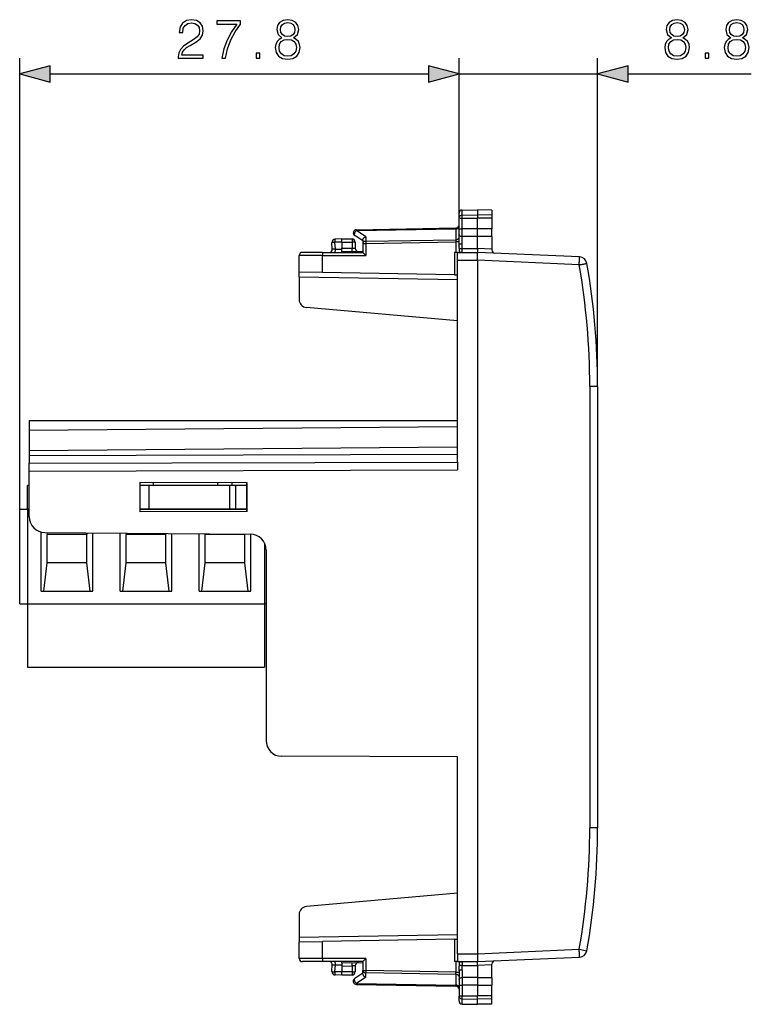
# Model space of a CAD drawing. Extents: x 0 to 420, y 0 to 297.
# Drawn here: x 228 to 275, y 111 to 174 of the extents above; entities that cross this region are included whole.
import ezdxf

# ---------------------------------------------------------------- set-up
doc = ezdxf.new("R2010")
doc.units = 0
doc.layers.get('0').update_dxf_attribs({"linetype": 'CONTINUOUS'})

msp = doc.modelspace()

# ---------------------------------------------------------------- linework, layer by layer
at = {"color": 7}
for p, q in [((228.283783, 142.634384), (228.283783, 171.185867)), ((256.108795, 161.074158), (256.108795, 171.185867)), ((256.108795, 161.074158), (256.108795, 171.185867)), ((264.883789, 150.403778), (264.883789, 171.185867)), ((230.215637, 170.185867), (254.176941, 170.185867)), ((256.108795, 170.185867), (264.883789, 170.185867)), ((266.815643, 170.185867), (274.617035, 170.185867)), ((256.305298, 161.567307), (257.283783, 161.584381)), ((256.305298, 161.246872), (256.305298, 161.567307)), ((257.283783, 161.584381), (257.283783, 161.262115)), ((258.183777, 161.568665), (257.283783, 161.584381)), ((258.183777, 161.568665), (258.183777, 161.248093)), ((256.108795, 161.074158), (256.108795, 161.36734)), ((256.108795, 160.318039), (256.108795, 161.074158)), ((256.305298, 161.246872), (257.283783, 161.262115)), ((256.305298, 161.049255), (256.305298, 161.246872)), ((256.305298, 160.378693), (256.305298, 161.049255)), ((256.305298, 161.049255), (257.283783, 161.046051)), ((258.183777, 161.248093), (257.283783, 161.262115)), ((257.283783, 161.262115), (257.283783, 161.046051)), ((258.183777, 161.048996), (257.283783, 161.046051)), ((257.283783, 160.375488), (257.283783, 161.046051)), ((258.183777, 161.248093), (258.183777, 161.048996)), ((258.183777, 161.048996), (258.183777, 160.378433)), ((249.603851, 160.262299), (255.913727, 160.372437)), ((250.203857, 159.871735), (249.603851, 160.262299)), ((249.605301, 160.320862), (255.912277, 160.430954)), ((255.912415, 160.430618), (255.913727, 160.372437)), ((255.913727, 160.372437), (255.913727, 159.689423)), ((256.108795, 160.023361), (256.108795, 160.318039)), ((257.283783, 160.375488), (256.305298, 160.378693)), ((256.306274, 159.887589), (256.306274, 160.378693)), ((258.183777, 160.378433), (257.283783, 160.375488)), ((257.283783, 159.884384), (257.283783, 160.375488)), ((258.183777, 159.88739), (258.183777, 160.378387)), ((248.683792, 159.734375), (248.255295, 159.726898)), ((248.683792, 159.53447), (248.683762, 159.733978)), ((248.683792, 159.734375), (249.333786, 159.734375)), ((249.333786, 159.734375), (249.333786, 159.534378)), ((250.008789, 159.621887), (249.49968, 159.953278)), ((250.008789, 159.669434), (250.008789, 159.448364)), ((250.203857, 159.871735), (250.203857, 159.589752)), ((250.203857, 159.589752), (255.913727, 159.689423)), ((255.913727, 159.689423), (255.912277, 159.547974)), ((256.108795, 159.456482), (256.108795, 160.023361)), ((256.305298, 159.418915), (256.305298, 159.887589)), ((257.283783, 159.884384), (256.305298, 159.887589)), ((258.183777, 159.887329), (257.283783, 159.884384)), ((257.283783, 159.121933), (257.283783, 159.884384)), ((258.183777, 159.887344), (258.183777, 159.082672)), ((248.081161, 159.094849), (248.059067, 159.516464)), ((248.275009, 159.084381), (248.081253, 159.094833)), ((248.683792, 159.53447), (248.251816, 159.526932)), ((248.275009, 159.084381), (248.251816, 159.526932)), ((248.275009, 159.084381), (248.683792, 159.084381)), ((248.683792, 159.53447), (248.683792, 159.159439)), ((248.683792, 159.534378), (249.333786, 159.534378)), ((248.683792, 158.959839), (248.683792, 159.159439)), ((248.683792, 159.159439), (249.333786, 159.153778)), ((248.683792, 158.959442), (250.008789, 158.947876)), ((248.683792, 158.884384), (248.683792, 158.959442)), ((249.332047, 158.953781), (249.333786, 159.153778)), ((249.533783, 159.534378), (249.333786, 159.534378)), ((249.333786, 159.534378), (249.333786, 159.153778)), ((249.333786, 159.153778), (249.533386, 159.150284)), ((249.533783, 159.534378), (249.533783, 159.150284)), ((250.008789, 159.448364), (250.205292, 159.448364)), ((250.008789, 159.448364), (250.008789, 158.884384)), ((250.205292, 159.448364), (255.912277, 159.547974)), ((250.205292, 159.448364), (250.205292, 158.684387)), ((255.912277, 159.547974), (255.912277, 158.884384)), ((256.108795, 159.547974), (255.912277, 159.547974)), ((256.10675, 159.159485), (256.108795, 159.456482)), ((256.301239, 159.121933), (257.283783, 159.121933)), ((258.183777, 159.082672), (257.283783, 159.121979)), ((257.283783, 159.121933), (257.283783, 158.884384)), ((258.183777, 159.082672), (258.183777, 159.036545)), ((245.983795, 157.634384), (245.983795, 158.684387)), ((247.457611, 158.684387), (245.983795, 158.684387)), ((247.461105, 158.884384), (246.183792, 158.884384)), ((247.457611, 158.684387), (250.205292, 158.684387)), ((247.457611, 157.608658), (247.457611, 158.684387)), ((247.461105, 158.884384), (250.008789, 158.884384)), ((250.009033, 158.884003), (250.205292, 158.684387)), ((256.008789, 158.884384), (255.812286, 158.884384)), ((255.812286, 158.884384), (255.812286, 157.46283)), ((256.008789, 158.884384), (257.283783, 158.884384)), ((256.008789, 158.384384), (256.008789, 158.884125)), ((256.008789, 158.384384), (257.283783, 158.384384)), ((256.008789, 145.613449), (256.008789, 158.384384)), ((256.168701, 158.886475), (256.130402, 158.884384)), ((263.734467, 158.602737), (257.283783, 158.884384)), ((257.283783, 158.384384), (257.283783, 114.484383)), ((263.71701, 158.10321), (257.283783, 158.384094)), ((247.457611, 157.608658), (245.983795, 157.634384)), ((245.983795, 157.334381), (245.983795, 157.634384)), ((245.983795, 157.334381), (245.983795, 155.892548)), ((245.983795, 157.334381), (256.008789, 157.159393)), ((255.812286, 157.46283), (247.457611, 157.608658)), ((255.812286, 157.46283), (256.008698, 157.459396)), ((256.008789, 154.557312), (246.440216, 155.394455)), ((264.388153, 150.403778), (264.388153, 122.464996)), ((264.883789, 150.403778), (264.388153, 150.403778)), ((264.883789, 150.403778), (264.883789, 136.434387)), ((228.883789, 148.235458), (228.883789, 147.633301)), ((228.883789, 148.235458), (256.008789, 148.235458)), ((228.883789, 147.633301), (256.008789, 147.870026)), ((228.883789, 147.633301), (228.883789, 146.333282)), ((228.883789, 146.333282), (256.008789, 146.570007)), ((228.883789, 146.333282), (228.883789, 146.034378)), ((228.883789, 146.034378), (256.008789, 146.113434)), ((228.883789, 146.034378), (228.883789, 145.534637)), ((228.883789, 145.534378), (256.008789, 145.613449)), ((228.883789, 145.034393), (228.883789, 145.534134)), ((256.008789, 145.613449), (256.008789, 145.113449)), ((228.883789, 145.034393), (256.008789, 145.113449)), ((228.883789, 144.334946), (228.883789, 145.034393)), ((228.883789, 144.134384), (228.783783, 144.134384)), ((228.783783, 142.634384), (228.783783, 144.134384)), ((228.883789, 142.156601), (228.883789, 144.334946)), ((242.683792, 144.294708), (235.883789, 144.314545)), ((235.884445, 144.314545), (235.884445, 142.454224)), ((235.892822, 144.314545), (235.892822, 142.454224)), ((236.483795, 144.134384), (235.893082, 144.134384)), ((241.583786, 144.134384), (236.483795, 144.134384)), ((236.483795, 142.634384), (236.483795, 144.134384)), ((236.733795, 144.312073), (236.733795, 144.134384)), ((240.833786, 144.134384), (240.833786, 144.30011)), ((241.966217, 144.134384), (241.583786, 144.134384)), ((241.583786, 142.634384), (241.583786, 144.134384)), ((241.733795, 144.134384), (241.733795, 144.297485)), ((242.673767, 144.134384), (241.966217, 144.134384)), ((241.966217, 142.634384), (241.966217, 144.134384)), ((242.673767, 144.134399), (242.673767, 144.294739)), ((242.673767, 142.474014), (242.673767, 144.294739)), ((242.683792, 142.474045), (242.683792, 144.294708)), ((228.283783, 142.634384), (228.783783, 142.634384)), ((228.283783, 136.634384), (228.283783, 142.634384)), ((228.783783, 142.634384), (228.883789, 142.634384)), ((228.783783, 142.634384), (228.783783, 136.634384)), ((228.883789, 142.634384), (228.783783, 142.634384)), ((242.683792, 142.474045), (235.883789, 142.454224)), ((235.892822, 142.634384), (242.673767, 142.634384)), ((236.483795, 142.634384), (235.893082, 142.634384)), ((241.583786, 142.634384), (236.483795, 142.634384)), ((241.966217, 142.634384), (241.583786, 142.634384)), ((242.673767, 142.634384), (241.966217, 142.634384)), ((229.643723, 137.434387), (229.643723, 141.185837)), ((229.875061, 141.156631), (242.892517, 141.04303)), ((230.009613, 141.155457), (230.033783, 141.034378)), ((230.033783, 139.234375), (230.033783, 141.034378)), ((232.533783, 141.034378), (230.033783, 141.034378)), ((232.553528, 141.13327), (232.533783, 141.034378)), ((232.533783, 139.234375), (232.533783, 141.034378)), ((232.923859, 137.434387), (232.923859, 141.130035)), ((234.643723, 137.434387), (234.643723, 141.115021)), ((235.018341, 141.111755), (235.033783, 141.034378)), ((235.033783, 139.234375), (235.033783, 141.034378)), ((237.533783, 141.034378), (235.033783, 141.034378)), ((237.54483, 141.089706), (237.533783, 141.034378)), ((237.533783, 139.234375), (237.533783, 141.034378)), ((237.923859, 137.434387), (237.923859, 141.086395)), ((239.643723, 137.434387), (239.643723, 141.071381)), ((240.027069, 141.068039), (240.033783, 141.034378)), ((240.033783, 139.234375), (240.033783, 141.034378)), ((242.533783, 141.034378), (240.033783, 141.034378)), ((242.536133, 141.046143), (242.533783, 141.034378)), ((242.533783, 139.234375), (242.533783, 141.034378)), ((242.923859, 137.434387), (242.923859, 141.042267)), ((243.783783, 140.478973), (243.783783, 136.634384)), ((243.883789, 140.043076), (243.883789, 127.987434)), ((229.814209, 137.434387), (230.033783, 139.234375)), ((232.533783, 139.234375), (230.033783, 139.234375)), ((232.753372, 137.434387), (232.533783, 139.234375)), ((234.814209, 137.434387), (235.033783, 139.234375)), ((237.533783, 139.234375), (235.033783, 139.234375)), ((237.753372, 137.434387), (237.533783, 139.234375)), ((239.814209, 137.434387), (240.033783, 139.234375)), ((242.533783, 139.234375), (240.033783, 139.234375)), ((242.753372, 137.434387), (242.533783, 139.234375)), ((229.643723, 137.434387), (232.923859, 137.434387)), ((234.643723, 137.434387), (237.923859, 137.434387)), ((239.643723, 137.434387), (242.923859, 137.434387)), ((228.283783, 136.634384), (228.783783, 136.634384)), ((228.783783, 136.634384), (243.783783, 136.634384)), ((228.783783, 136.634384), (228.783783, 132.634384)), ((228.783783, 136.634384), (228.783783, 132.634384)), ((243.783783, 136.634384), (243.783783, 132.634384)), ((243.883789, 136.634384), (243.783783, 136.634384)), ((264.883789, 136.434387), (264.883789, 122.464996)), ((228.783783, 132.634384), (243.783783, 132.634384)), ((256.008789, 126.955002), (244.880875, 126.987442)), ((256.008789, 114.484383), (256.008789, 126.955002)), ((264.883789, 122.464996), (264.388153, 122.464996)), ((256.008789, 118.311455), (246.440216, 117.474312)), ((245.983795, 116.976219), (245.983795, 115.534386)), ((245.983795, 115.534386), (256.008789, 115.709366)), ((245.983795, 115.534386), (245.983795, 115.234383)), ((255.812286, 115.405937), (247.457611, 115.260109)), ((255.812286, 115.405937), (256.008698, 115.40937)), ((255.812286, 115.405937), (255.812286, 113.984383)), ((245.983795, 115.234383), (247.457611, 115.260109)), ((245.983795, 114.18438), (245.983795, 115.234383)), ((247.457611, 114.18438), (247.457611, 115.260109)), ((257.283783, 114.484665), (263.71701, 114.765549)), ((263.71701, 114.765549), (264.204865, 114.6791)), ((247.457611, 114.18438), (245.983795, 114.18438)), ((250.205292, 114.18438), (247.457611, 114.18438)), ((250.009033, 113.984764), (250.205292, 114.18438)), ((250.205292, 114.18438), (250.205292, 113.420403)), ((256.008789, 114.484383), (256.008789, 113.984634)), ((256.008789, 114.484383), (257.283783, 114.484383)), ((257.283783, 113.984383), (263.734467, 114.266022)), ((247.461105, 113.984383), (246.183792, 113.984383)), ((250.008789, 113.984383), (247.461105, 113.984383)), ((248.059067, 113.352295), (248.081161, 113.773918)), ((248.081573, 113.773956), (248.275009, 113.784386)), ((248.251816, 113.341835), (248.275009, 113.784386)), ((248.275009, 113.784386), (248.683792, 113.784386)), ((248.683792, 113.909332), (248.683792, 113.984383)), ((248.683792, 113.909332), (250.008789, 113.920898)), ((248.683792, 113.908928), (248.683792, 113.709328)), ((248.683792, 113.709328), (249.333786, 113.714996)), ((248.683792, 113.709328), (248.683792, 113.33429)), ((249.333786, 113.714996), (249.332047, 113.914986)), ((249.533386, 113.718483), (249.333786, 113.714996)), ((249.333786, 113.714996), (249.333786, 113.334381)), ((249.533783, 113.718491), (249.533783, 113.334381)), ((250.008789, 113.984383), (250.008789, 113.420403)), ((256.008789, 113.984383), (255.812286, 113.984383)), ((255.912277, 113.984383), (255.912277, 113.320793)), ((256.008789, 113.984383), (257.283783, 113.984383)), ((256.108795, 113.412292), (256.10675, 113.709274)), ((256.130402, 113.984383), (256.168945, 113.982254)), ((256.301239, 113.746826), (257.283783, 113.746826)), ((256.305298, 113.449844), (256.305298, 112.981178)), ((257.283783, 113.746826), (257.283783, 113.984383)), ((258.183777, 113.786087), (257.283783, 113.746788)), ((257.283783, 113.746826), (257.283783, 112.984383)), ((258.183777, 113.786087), (258.183777, 113.832222)), ((258.183777, 112.981422), (258.183777, 113.786087)), ((248.683792, 113.33429), (248.251816, 113.341835)), ((248.683792, 113.134384), (248.255295, 113.141861)), ((248.683762, 113.134789), (248.683792, 113.33429)), ((249.333786, 113.334381), (248.683792, 113.334381)), ((249.333786, 113.134384), (248.683792, 113.134384)), ((249.333786, 113.334381), (249.533783, 113.334381)), ((249.333786, 113.334381), (249.333786, 113.134384)), ((250.008789, 113.24688), (249.49968, 112.915489)), ((250.203857, 112.997032), (249.603851, 112.606468)), ((250.008789, 113.420403), (250.205292, 113.420403)), ((250.008789, 113.199333), (250.008789, 113.420403)), ((255.913727, 113.179337), (250.203857, 113.279007)), ((250.203857, 112.997032), (250.203857, 113.279007)), ((255.912277, 113.320793), (250.205292, 113.420403)), ((255.912277, 113.320793), (256.108795, 113.320793)), ((255.913727, 113.179337), (255.912277, 113.320793)), ((255.913727, 113.179337), (255.913727, 112.49633)), ((256.108795, 113.412292), (256.108795, 112.845406)), ((256.108795, 112.845406), (256.108795, 112.550728)), ((257.283783, 112.984383), (256.305298, 112.981178)), ((256.306274, 112.981178), (256.306274, 112.490067)), ((257.283783, 112.984383), (258.183777, 112.98143)), ((257.283783, 112.984383), (257.283783, 112.493279)), ((258.183777, 112.981384), (258.183777, 112.490387)), ((249.603851, 112.606468), (255.913727, 112.49633)), ((249.605301, 112.547905), (255.912277, 112.437813)), ((255.912415, 112.438148), (255.913727, 112.49633)), ((256.108795, 112.550728), (256.108795, 111.794617)), ((257.283783, 112.493279), (256.305298, 112.490074)), ((256.305298, 112.490074), (256.305298, 111.819519)), ((257.283783, 112.493279), (257.283783, 111.822723)), ((257.283783, 112.493279), (258.183777, 112.490326)), ((258.183777, 111.819771), (258.183777, 112.490341)), ((256.108795, 111.501434), (256.108795, 111.794617)), ((256.305298, 111.819519), (257.283783, 111.822723)), ((256.305298, 111.621895), (256.305298, 111.819519)), ((256.305298, 111.30146), (256.305298, 111.621895)), ((256.305298, 111.621895), (257.283783, 111.606651)), ((258.183777, 111.819771), (257.283783, 111.822723)), ((257.283783, 111.606651), (257.283783, 111.822723)), ((258.183777, 111.620667), (257.283783, 111.606651)), ((257.283783, 111.284386), (257.283783, 111.606651)), ((258.183777, 111.620667), (258.183777, 111.819771)), ((258.183777, 111.300095), (258.183777, 111.620667)), ((256.305298, 111.30146), (257.283783, 111.284386)), ((256.305298, 111.30146), (257.283783, 111.284386)), ((258.183777, 111.300095), (257.283783, 111.284386)), ((258.183777, 111.300095), (257.283783, 111.284386))]:
    msp.add_line(p, q, dxfattribs=at)
for points in [[(238.327377, 171.185867), (239.895523, 171.185867), (239.895523, 171.380585), (238.553375, 171.380585), (238.595108, 171.550964), (238.699417, 171.707428), (238.855881, 171.849991), (239.074936, 171.992554), (239.436554, 172.197693), (239.714722, 172.413269), (239.860748, 172.642761), (239.909424, 172.913971), (239.857269, 173.20256), (239.707764, 173.425095), (239.474792, 173.564178), (239.172302, 173.616333), (238.84198, 173.560699), (238.598587, 173.404236), (238.442108, 173.153885), (238.383011, 172.809662), (238.612488, 172.809662), (238.647263, 173.070435), (238.755051, 173.258194), (238.928909, 173.369461), (239.165344, 173.411179), (239.377441, 173.376419), (239.540863, 173.279053), (239.641693, 173.11911), (239.679947, 172.907013), (239.641693, 172.701874), (239.530426, 172.528015), (239.276611, 172.340256), (238.921951, 172.128143), (238.6577, 171.93692), (238.46994, 171.735245), (238.358673, 171.512711), (238.323898, 171.258881)], [(241.080505, 171.185867), (241.323898, 171.185867), (241.452545, 171.776978), (241.650742, 172.333298), (241.92543, 172.8479), (242.276611, 173.334686), (242.276611, 173.546783), (240.764099, 173.546783), (240.764099, 173.341644), (242.04364, 173.341644), (241.695938, 172.851379), (241.41777, 172.329819), (241.212631, 171.773499)], [(244.893433, 172.472382), (244.71611, 172.371552), (244.583984, 172.228989), (244.500534, 172.051666), (244.472717, 171.849991), (244.524872, 171.547485), (244.681335, 171.314514), (244.928207, 171.168488), (245.25853, 171.116333), (245.585373, 171.168488), (245.832245, 171.314514), (245.988708, 171.544006), (246.044342, 171.849991), (246.013046, 172.051666), (245.933075, 172.228989), (245.79747, 172.371552), (245.623611, 172.472382), (245.870483, 172.687958), (245.953934, 172.990463), (245.905258, 173.244293), (245.766174, 173.442474), (245.547119, 173.571136), (245.25853, 173.616333), (244.966461, 173.571136), (244.747406, 173.442474), (244.608322, 173.244293), (244.56311, 172.990463), (244.643097, 172.687958)], [(244.799561, 172.983505), (244.827377, 173.167786), (244.91777, 173.310349), (245.063812, 173.397278), (245.25853, 173.432037), (245.449768, 173.397278), (245.595795, 173.310349), (245.686203, 173.167786), (245.717499, 172.983505), (245.686203, 172.806183), (245.595795, 172.670563), (245.453247, 172.583649), (245.25853, 172.555832), (245.060333, 172.583649), (244.91777, 172.670563), (244.827377, 172.806183)], [(269.552368, 172.472382), (269.375031, 172.371552), (269.24292, 172.228989), (269.159454, 172.051666), (269.131653, 171.849991), (269.183807, 171.547485), (269.340271, 171.314514), (269.587158, 171.168488), (269.91745, 171.116333), (270.244293, 171.168488), (270.49118, 171.314514), (270.647644, 171.544006), (270.703278, 171.849991), (270.671997, 172.051666), (270.59201, 172.228989), (270.456421, 172.371552), (270.282562, 172.472382), (270.529419, 172.687958), (270.612885, 172.990463), (270.564209, 173.244293), (270.42511, 173.442474), (270.206055, 173.571136), (269.91745, 173.616333), (269.625397, 173.571136), (269.406342, 173.442474), (269.267242, 173.244293), (269.222046, 172.990463), (269.302032, 172.687958)], [(269.458496, 172.983505), (269.486298, 173.167786), (269.576721, 173.310349), (269.722748, 173.397278), (269.91745, 173.432037), (270.108704, 173.397278), (270.25473, 173.310349), (270.345154, 173.167786), (270.376434, 172.983505), (270.345154, 172.806183), (270.25473, 172.670563), (270.112183, 172.583649), (269.91745, 172.555832), (269.719269, 172.583649), (269.576721, 172.670563), (269.486298, 172.806183)], [(273.327057, 172.472382), (273.149719, 172.371552), (273.017609, 172.228989), (272.934143, 172.051666), (272.906342, 171.849991), (272.958496, 171.547485), (273.11496, 171.314514), (273.361816, 171.168488), (273.692139, 171.116333), (274.018982, 171.168488), (274.265869, 171.314514), (274.422333, 171.544006), (274.477966, 171.849991), (274.446655, 172.051666), (274.366699, 172.228989), (274.231079, 172.371552), (274.057251, 172.472382), (274.304108, 172.687958), (274.387573, 172.990463), (274.338867, 173.244293), (274.199799, 173.442474), (273.980743, 173.571136), (273.692139, 173.616333), (273.400085, 173.571136), (273.18103, 173.442474), (273.041931, 173.244293), (272.996735, 172.990463), (273.076721, 172.687958)], [(273.233185, 172.983505), (273.260986, 173.167786), (273.35141, 173.310349), (273.497437, 173.397278), (273.692139, 173.432037), (273.883392, 173.397278), (274.029419, 173.310349), (274.119812, 173.167786), (274.151123, 172.983505), (274.119812, 172.806183), (274.029419, 172.670563), (273.886871, 172.583649), (273.692139, 172.555832), (273.493958, 172.583649), (273.35141, 172.670563), (273.260986, 172.806183)], [(244.709152, 171.843033), (244.743927, 172.065567), (244.851715, 172.232468), (245.025574, 172.333298), (245.25853, 172.371552), (245.488007, 172.333298), (245.658386, 172.232468), (245.769653, 172.069046), (245.807907, 171.860413), (245.766174, 171.630936), (245.654907, 171.453613), (245.481064, 171.338867), (245.25853, 171.300613), (245.035995, 171.338867), (244.862152, 171.453613), (244.747406, 171.623978)], [(269.368103, 171.843033), (269.402863, 172.065567), (269.510651, 172.232468), (269.684509, 172.333298), (269.91745, 172.371552), (270.146942, 172.333298), (270.317322, 172.232468), (270.428589, 172.069046), (270.466827, 171.860413), (270.42511, 171.630936), (270.313843, 171.453613), (270.139984, 171.338867), (269.91745, 171.300613), (269.694946, 171.338867), (269.521088, 171.453613), (269.406342, 171.623978)], [(273.142761, 171.843033), (273.177551, 172.065567), (273.285339, 172.232468), (273.459198, 172.333298), (273.692139, 172.371552), (273.921631, 172.333298), (274.09201, 172.232468), (274.203278, 172.069046), (274.241516, 171.860413), (274.199799, 171.630936), (274.088531, 171.453613), (273.914673, 171.338867), (273.692139, 171.300613), (273.469604, 171.338867), (273.295776, 171.453613), (273.18103, 171.623978)], [(243.256439, 171.185867), (243.485931, 171.185867), (243.485931, 171.495331), (243.256439, 171.495331)], [(271.690063, 171.185867), (271.919556, 171.185867), (271.919556, 171.495331), (271.690063, 171.495331)], [(230.215637, 170.703506), (228.283783, 170.185867), (230.215637, 169.668228)], [(254.176941, 169.668228), (256.108795, 170.185867), (254.176941, 170.703506)], [(254.176941, 169.668228), (256.108795, 170.185867), (254.176941, 170.703506)], [(266.815643, 170.703506), (264.883789, 170.185867), (266.815643, 169.668228)]]:
    msp.add_lwpolyline(points, close=True, dxfattribs=at)
for points in [[(256.108795, 161.074158), (256.111267, 161.101074), (256.118683, 161.127457), (256.130737, 161.152313), (256.153931, 161.18277), (256.199158, 161.217789), (256.257202, 161.240402), (256.305298, 161.246872)], [(256.108795, 161.074158), (256.109161, 161.07283), (256.109802, 161.07196), (256.112122, 161.070206), (256.11792, 161.067596), (256.137146, 161.062775), (256.201385, 161.055023), (256.305298, 161.049255)], [(249.603851, 160.262299), (249.585175, 160.246643), (249.566956, 160.228638), (249.5495, 160.208618), (249.533142, 160.186951), (249.518188, 160.164062), (249.504944, 160.140381), (249.493652, 160.116302), (249.484497, 160.092346), (249.477661, 160.068878), (249.473267, 160.046417), (249.471436, 160.02533), (249.472168, 160.006042), (249.475403, 159.988892), (249.481171, 159.974213), (249.489319, 159.96228), (249.499695, 159.953278)], [(249.605316, 160.320862), (249.605011, 160.320099), (249.604767, 160.31781), (249.604523, 160.314056), (249.604309, 160.308807), (249.604156, 160.302124), (249.604034, 160.294067), (249.603943, 160.284698), (249.603882, 160.274078), (249.603851, 160.262299)], [(255.913727, 160.372437), (255.941681, 160.374329), (255.968994, 160.378967), (255.995117, 160.38623), (256.019531, 160.396057), (256.041748, 160.408203), (256.061401, 160.422424), (256.078003, 160.438416), (256.091309, 160.455933), (256.100952, 160.474609), (256.106812, 160.494019), (256.108765, 160.513824)], [(256.108795, 160.318039), (256.111053, 160.330795), (256.119263, 160.343109), (256.134705, 160.353958), (256.148529, 160.359879), (256.165222, 160.364929), (256.196655, 160.371246), (256.232056, 160.375488), (256.305298, 160.378693)], [(248.25531, 159.726898), (248.254333, 159.724854), (248.253479, 159.718781), (248.252716, 159.708801), (248.252075, 159.695129), (248.251587, 159.67804), (248.251221, 159.657837), (248.251038, 159.63501), (248.250977, 159.609985), (248.251099, 159.583252), (248.251373, 159.555389), (248.251801, 159.526947)], [(250.008789, 159.669434), (250.009842, 159.684311), (250.012939, 159.699554), (250.01886, 159.717178), (250.027069, 159.73465), (250.047684, 159.765991), (250.062836, 159.78363), (250.079742, 159.800247), (250.117691, 159.829865), (250.159622, 159.853928), (250.203857, 159.871735)], [(250.203857, 159.589783), (250.175903, 159.587891), (250.14856, 159.583252), (250.122437, 159.575958), (250.098022, 159.566162), (250.075806, 159.554016), (250.056183, 159.539795), (250.039551, 159.523773), (250.026306, 159.506256), (250.016632, 159.48761), (250.010742, 159.468201), (250.008789, 159.448364)], [(250.203857, 159.589783), (250.203857, 159.576904), (250.203918, 159.56308), (250.204041, 159.54834), (250.204163, 159.532898), (250.204285, 159.516754), (250.204529, 159.500122), (250.204773, 159.483093), (250.205017, 159.46579), (250.205322, 159.448364)], [(255.913727, 159.689423), (255.941681, 159.691315), (255.968994, 159.695953), (255.995117, 159.703247), (256.019531, 159.713074), (256.041748, 159.725189), (256.061401, 159.73941), (256.078003, 159.755432), (256.091309, 159.772949), (256.100952, 159.791595), (256.106812, 159.811035), (256.108765, 159.830841)], [(256.108795, 160.023361), (256.109985, 160.005676), (256.114105, 159.987305), (256.11911, 159.974548), (256.12616, 159.961975), (256.135315, 159.949829), (256.146515, 159.938385), (256.159637, 159.927917), (256.174469, 159.918579), (256.193176, 159.909409), (256.213623, 159.901779), (256.258301, 159.891373), (256.305298, 159.887589)], [(248.251801, 159.526947), (248.224091, 159.525482), (248.197052, 159.524048), (248.171204, 159.522675), (248.147095, 159.521393), (248.125122, 159.520203), (248.105774, 159.519165), (248.089417, 159.51825), (248.076324, 159.517517), (248.066803, 159.516968), (248.061005, 159.516632), (248.059082, 159.516479)], [(248.268005, 158.884399), (248.269043, 158.886414), (248.269958, 158.892487), (248.270935, 158.902466), (248.27179, 158.916138), (248.272583, 158.933228), (248.273315, 158.95343), (248.273865, 158.976257), (248.274353, 159.001312), (248.274719, 159.028046), (248.274902, 159.055908), (248.275024, 159.084381)], [(256.10675, 159.159485), (256.112671, 159.154144), (256.122375, 159.148895), (256.135742, 159.14386), (256.152466, 159.13913), (256.172241, 159.134796), (256.194702, 159.130981), (256.219299, 159.127716), (256.245605, 159.125092), (256.273071, 159.123169), (256.30127, 159.121948)], [(256.108765, 159.456482), (256.110779, 159.451202), (256.116699, 159.446014), (256.126465, 159.44104), (256.139832, 159.436401), (256.156616, 159.432129), (256.176392, 159.428345), (256.198792, 159.42511), (256.223389, 159.422516), (256.249695, 159.420593), (256.277161, 159.419403), (256.305298, 159.418945)], [(256.145569, 158.88446), (256.195984, 158.886353), (256.219818, 158.888824), (256.252228, 158.895599), (256.27594, 158.905945), (256.292328, 158.920547), (256.298828, 158.931519), (256.302887, 158.943451), (256.30542, 158.960419), (256.305847, 158.972153), (256.304932, 158.996216), (256.300629, 159.058594), (256.301239, 159.121933)], [(247.461121, 158.884399), (247.460632, 158.882355), (247.460144, 158.876282), (247.459656, 158.866333), (247.459229, 158.852661), (247.458801, 158.835541), (247.458496, 158.815369), (247.458191, 158.792542), (247.457947, 158.767487), (247.457764, 158.740723), (247.457642, 158.71286), (247.457642, 158.684387)], [(257.283783, 158.384384), (257.28241, 158.462616), (257.282837, 158.626373), (257.284332, 158.806641), (257.283783, 158.884384)], [(263.717041, 158.10321), (263.720093, 158.174286), (263.722961, 158.243927), (263.725708, 158.310669), (263.728149, 158.37323), (263.730225, 158.430267), (263.731995, 158.480652), (263.733337, 158.523376), (263.734253, 158.557556), (263.734802, 158.582458), (263.734863, 158.597626), (263.734497, 158.602753)], [(263.717041, 158.10321), (263.786621, 158.115479), (263.854858, 158.127472), (263.920166, 158.138977), (263.981262, 158.14978), (264.036987, 158.159607), (264.086182, 158.168335), (264.127808, 158.175751), (264.161133, 158.181702), (264.185425, 158.186035), (264.200195, 158.188751), (264.205078, 158.189728)], [(263.734497, 114.266014), (263.734863, 114.271141), (263.734802, 114.286308), (263.734253, 114.311226), (263.733337, 114.34539), (263.731995, 114.3881), (263.730225, 114.438499), (263.728149, 114.495537), (263.725708, 114.558083), (263.722961, 114.62484), (263.720093, 114.694481), (263.717041, 114.765556)], [(247.457642, 114.18438), (247.457642, 114.155907), (247.457764, 114.128044), (247.457947, 114.101295), (247.458191, 114.076256), (247.458496, 114.053398), (247.458801, 114.033226), (247.459229, 114.016136), (247.459656, 114.002464), (247.460144, 113.992485), (247.460632, 113.986412), (247.461121, 113.984383)], [(257.283783, 114.484383), (257.28241, 114.406143), (257.282837, 114.242386), (257.284332, 114.062119), (257.283783, 113.984383)], [(248.275024, 113.784386), (248.274902, 113.812859), (248.274719, 113.840721), (248.274353, 113.86747), (248.273865, 113.892509), (248.273315, 113.915367), (248.272583, 113.935539), (248.27179, 113.952629), (248.270935, 113.966301), (248.269958, 113.97628), (248.269043, 113.982353), (248.268005, 113.984383)], [(256.30127, 113.746819), (256.273071, 113.745613), (256.245605, 113.743675), (256.219299, 113.741051), (256.194702, 113.737785), (256.172241, 113.733971), (256.152466, 113.729637), (256.135742, 113.724907), (256.122375, 113.719872), (256.112671, 113.714622), (256.10675, 113.709282)], [(256.305298, 113.449852), (256.277161, 113.449379), (256.249695, 113.448174), (256.223389, 113.446251), (256.198792, 113.443657), (256.176392, 113.440453), (256.156616, 113.436668), (256.139832, 113.432396), (256.126465, 113.427727), (256.116699, 113.422752), (256.110779, 113.41758), (256.108765, 113.412285)], [(256.130402, 113.984383), (256.183258, 113.983215), (256.208496, 113.981285), (256.243439, 113.975563), (256.269958, 113.966171), (256.280579, 113.959694), (256.289062, 113.95211), (256.296814, 113.941299), (256.301788, 113.929337), (256.305115, 113.912132), (256.305786, 113.900162), (256.305145, 113.875557), (256.30069, 113.811737), (256.301239, 113.746826)], [(248.059082, 113.352303), (248.061005, 113.35215), (248.066803, 113.351799), (248.076324, 113.35125), (248.089417, 113.350517), (248.105774, 113.349617), (248.125122, 113.348564), (248.147095, 113.347374), (248.171204, 113.346092), (248.197052, 113.344719), (248.224091, 113.343285), (248.251801, 113.341835)], [(248.251801, 113.341835), (248.251373, 113.313377), (248.251099, 113.285515), (248.250977, 113.258797), (248.251038, 113.233757), (248.251221, 113.21093), (248.251587, 113.190758), (248.252075, 113.173653), (248.252716, 113.159966), (248.253479, 113.149986), (248.254333, 113.143913), (248.25531, 113.141869)], [(249.499695, 112.915489), (249.489319, 112.906517), (249.481171, 112.894554), (249.475403, 112.879875), (249.472168, 112.862724), (249.471436, 112.843437), (249.473267, 112.82235), (249.477661, 112.799889), (249.484497, 112.776451), (249.493652, 112.752464), (249.504944, 112.728416), (249.518188, 112.704704), (249.533142, 112.681816), (249.5495, 112.660149), (249.566956, 112.640129), (249.585175, 112.622124), (249.603851, 112.606468)], [(250.008789, 113.420403), (250.010742, 113.400597), (250.016632, 113.381157), (250.026306, 113.362511), (250.039551, 113.344994), (250.056183, 113.328972), (250.075806, 113.314766), (250.098022, 113.302635), (250.122437, 113.292809), (250.14856, 113.285515), (250.175903, 113.280876), (250.203857, 113.278999)], [(250.008789, 113.199333), (250.009842, 113.184448), (250.012939, 113.16922), (250.01886, 113.151588), (250.027069, 113.134109), (250.047684, 113.102783), (250.062836, 113.085136), (250.079742, 113.06852), (250.117691, 113.03891), (250.159622, 113.014839), (250.203857, 112.997032)], [(250.205322, 113.420403), (250.205017, 113.402977), (250.204773, 113.385674), (250.204529, 113.368645), (250.204285, 113.352013), (250.204163, 113.335899), (250.204041, 113.320427), (250.203918, 113.305702), (250.203857, 113.291862), (250.203857, 113.278999)], [(256.108765, 113.037941), (256.106812, 113.057762), (256.100952, 113.077171), (256.091309, 113.095833), (256.078003, 113.113335), (256.061401, 113.129356), (256.041748, 113.143578), (256.019531, 113.155724), (255.995117, 113.16552), (255.968994, 113.172813), (255.941681, 113.177452), (255.913727, 113.179344)], [(256.108795, 112.845406), (256.109985, 112.863083), (256.114105, 112.881454), (256.11911, 112.894211), (256.12616, 112.906792), (256.135315, 112.918945), (256.146515, 112.930374), (256.159637, 112.940842), (256.174469, 112.950188), (256.193176, 112.959358), (256.213623, 112.966988), (256.258301, 112.977394), (256.305298, 112.981171)], [(249.603851, 112.606468), (249.603882, 112.594688), (249.603943, 112.584068), (249.604034, 112.574699), (249.604156, 112.566643), (249.604309, 112.559975), (249.604523, 112.554726), (249.604767, 112.550957), (249.605011, 112.548668), (249.605316, 112.547905)], [(256.108765, 112.354942), (256.106812, 112.374748), (256.100952, 112.394173), (256.091309, 112.412834), (256.078003, 112.430336), (256.061401, 112.446358), (256.041748, 112.460564), (256.019531, 112.47271), (255.995117, 112.482521), (255.968994, 112.489815), (255.941681, 112.494453), (255.913727, 112.49633)], [(256.108795, 112.550728), (256.111053, 112.537964), (256.119263, 112.52565), (256.134705, 112.514801), (256.148529, 112.508888), (256.165222, 112.50383), (256.196655, 112.497528), (256.232056, 112.493286), (256.305298, 112.490074)], [(256.108795, 111.794617), (256.109161, 111.795929), (256.109802, 111.796806), (256.112122, 111.798561), (256.11792, 111.801163), (256.137146, 111.806), (256.201385, 111.813751), (256.305298, 111.819519)], [(256.108795, 111.794617), (256.111267, 111.767693), (256.118683, 111.74131), (256.130737, 111.716454), (256.153931, 111.685997), (256.199158, 111.650978), (256.257202, 111.628365), (256.305298, 111.621895)]]:
    msp.add_lwpolyline(points, dxfattribs=at)
for centre, radius, start, end in [((256.308777, 161.36734), 0.2, 90.999997, 179.999995), ((249.608795, 160.120895), 0.2, 90.999997, 236.93861), ((255.908783, 160.63092), 0.2, 270.999999, 360), ((248.258789, 159.526932), 0.2, 90.999997, 183.000005), ((249.333786, 159.534378), 0.2, 0, 90.000003), ((247.881439, 159.084381), 0.2, 269.999997, 3), ((249.733795, 159.150284), 0.2, 180.000005, 269.5), ((263.725128, 159.084564), 7.618799, 179.436555, 181.505587), ((245.496002, 159.418137), 10.809297, 358.429749, 0.004147), ((258.383789, 159.036545), 0.2, 180.00005, 267.499998), ((246.183792, 158.684387), 0.2, 90.000003, 180.000005), ((263.712646, 158.10321), 0.5, 9.963526, 87.500003), ((219.888153, 150.403778), 44.5, 0, 9.963527), ((219.883789, 150.403778), 45, 360, 9.963526), ((246.483795, 155.892548), 0.5, 180.000005, 264.999998), ((229.883789, 142.156601), 1, 179.999995, 269.5), ((242.883789, 140.043076), 1, 0, 89.499999), ((244.883789, 127.987434), 1, 180.000005, 269.832999), ((219.888153, 122.464996), 44.500007, 350.036474, 0), ((219.883789, 122.464996), 45, 350.036474, 360), ((246.483795, 116.976219), 0.5, 95.000002, 179.999995), ((246.183792, 114.18438), 0.2, 180.000005, 269.999997), ((263.712646, 114.765549), 0.5, 272.499997, 350.036474), ((247.881439, 113.784386), 0.2, 357, 90.000003), ((249.733795, 113.718491), 0.2, 90.5, 180.000005), ((263.725128, 113.784195), 7.6188, 178.494413, 180.563445), ((245.494553, 113.450653), 10.810748, 359.995726, 1.569913), ((258.383789, 113.832222), 0.2, 92.500002, 179.99995), ((248.258789, 113.341835), 0.2, 176.999995, 269.000003), ((249.333786, 113.334381), 0.2, 269.999997, 0), ((249.608795, 112.747871), 0.2, 123.06139, 250.757674), ((249.609314, 112.750648), 0.202799, 250.878193, 268.867238), ((255.908783, 112.237846), 0.2, 0, 89.000001), ((256.308777, 111.501434), 0.2, 180.000005, 269.000003), ((256.308777, 111.501434), 0.2, 180.000005, 269.000003)]:
    msp.add_arc(centre, radius, start, end, dxfattribs=at)
for points in [[(230.215637, 170.703506), (228.283783, 170.185867), (230.215637, 170.703506), (230.215637, 169.668228)], [(254.176941, 169.668228), (256.108795, 170.185867), (254.176941, 169.668228), (254.176941, 170.703506)], [(254.176941, 169.668228), (256.108795, 170.185867), (254.176941, 169.668228), (254.176941, 170.703506)], [(266.815643, 170.703506), (264.883789, 170.185867), (266.815643, 170.703506), (266.815643, 169.668228)]]:
    msp.add_solid(points, dxfattribs=at)

doc.saveas('drawing.dxf')
